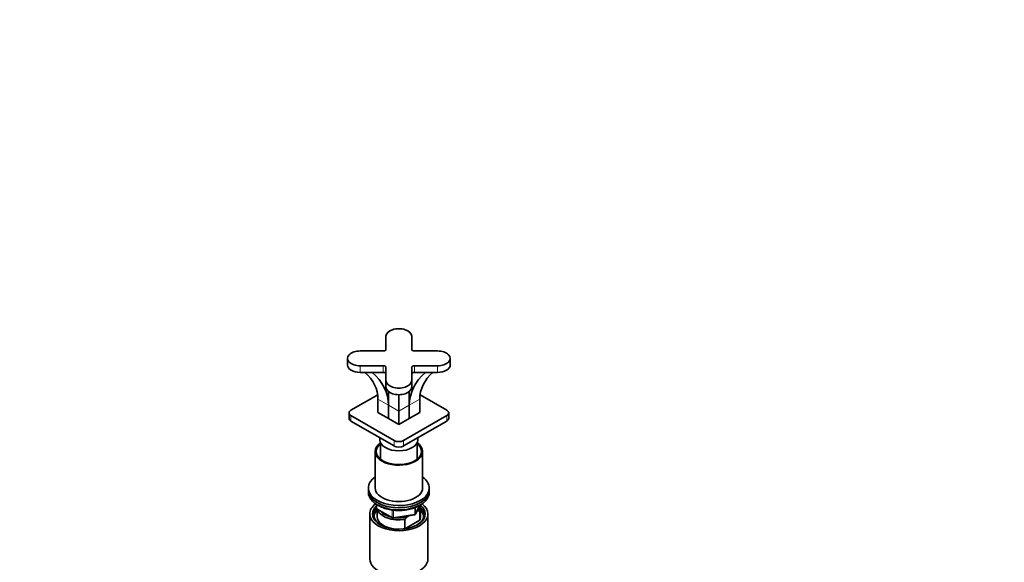
# Model space of a CAD drawing. Units: millimetres. Extents: x 0 to 1478, y 0 to 1758.
# Drawn here: x 751 to 1478, y 478 to 879 of the extents above; entities that cross this region are included whole.
import ezdxf
from ezdxf import colors
from ezdxf.entities.mleader import LeaderData, LeaderLine
from ezdxf.math import Vec2, Vec3

# ---------------------------------------------------------------- set-up
doc = ezdxf.new("R2010")
doc.units = ezdxf.units.MM
doc.layers.add('DV6_Défaut', color=7, linetype='Continuous')
doc.layers.add('Défaut', color=7, linetype='Continuous')

# ---------------------------------------------------------------- blocks, each defined once
blk = doc.blocks.new('_DOT')
at = {"color": 0}
blk.add_line((0, 0), (-1, 0), dxfattribs=at)
at = {"color": 0, "const_width": 0.333}
blk.add_lwpolyline([(-0.1665, 0, 1), (0.1665, 0, 1)], format="xyb", close=True, dxfattribs=at)
blk = doc.blocks.new('SE5')
at = {"layer": 'DV6_Défaut', "color": 7, "linetype": 'Continuous', "lineweight": 35}
for p, q in [((1021.19, 645.07), (1021.19, 635.26)), ((1040.19, 635.26), (1040.19, 645.07)), ((1019.19, 634.1), (1002.19, 634.1)), ((1059.19, 634.1), (1042.19, 634.1)), ((992.69, 628.62), (992.69, 623.72)), ((1068.69, 623.72), (1068.69, 628.62)), ((1002.19, 623.13), (1019.19, 623.13)), ((1002.19, 618.23), (1019.19, 618.23)), ((1021.19, 621.98), (1021.19, 612.16)), ((1040.19, 612.16), (1040.19, 621.98)), ((1042.19, 623.13), (1059.19, 623.13)), ((1042.19, 618.23), (1059.19, 618.23)), ((1021.19, 612.16), (1021.19, 607.26)), ((1040.19, 612.16), (1040.19, 607.26)), ((1022.99, 604.05), (1022.99, 593.95)), ((1038.39, 593.95), (1038.39, 604.05)), ((1015.04, 601.78), (995.34, 590.4)), ((1015.28, 598.41), (1015.28, 588.61)), ((1030.69, 601.78), (1030.69, 589.51)), ((1046.11, 598.41), (1046.11, 588.61)), ((1066.05, 590.4), (1046.35, 601.78)), ((1022.98, 584.16), (1022.98, 593.96)), ((1022.99, 593.95), (1022.99, 584.15)), ((1030.69, 589.51), (1030.69, 579.71)), ((1038.39, 584.15), (1038.39, 593.95)), ((1038.41, 593.96), (1038.41, 584.16)), ((993.87, 588.36), (993.87, 584.28)), ((995.34, 586.32), (1027.16, 567.95)), ((995.34, 582.24), (1027.16, 563.87)), ((1015.28, 588.61), (1022.98, 584.16)), ((1022.99, 584.16), (1022.98, 584.16)), ((1022.99, 584.15), (1030.69, 579.71)), ((1030.69, 579.71), (1038.39, 584.15)), ((1034.23, 567.95), (1066.05, 586.32)), ((1034.23, 563.87), (1066.05, 582.24)), ((1038.41, 584.16), (1038.39, 584.16)), ((1038.41, 584.16), (1046.11, 588.61)), ((1067.51, 584.28), (1067.51, 588.36)), ((1016.69, 569.91), (1016.69, 568.36)), ((1044.69, 568.36), (1044.69, 569.91)), ((1017.19, 566.22), (1017.19, 554.06)), ((1044.19, 554.06), (1044.19, 566.22)), ((1013.19, 559.79), (1013.19, 532.84)), ((1048.19, 532.84), (1048.19, 559.79)), ((1008.19, 532.84), (1008.19, 531.21)), ((1008.19, 531.21), (1008.19, 529.58)), ((1053.19, 531.21), (1053.19, 532.84)), ((1053.19, 529.58), (1053.19, 531.21)), ((1014.08, 520.82), (1014.08, 518.18)), ((1014.58, 517.31), (1026.01, 510.71)), ((1014.69, 517.25), (1014.69, 511.61)), ((1043.03, 513.57), (1046.05, 520.08)), ((1046.69, 511.61), (1046.69, 518.55)), ((1009.19, 513.65), (1009.19, 480.45)), ((1026.66, 510.59), (1042.28, 513.01)), ((1035.12, 509.68), (1035.12, 502.73)), ((1038.45, 512.41), (1036.79, 511.46)), ((1044.4, 515.85), (1043.98, 515.61)), ((1046.07, 516), (1044.4, 515.85)), ((1046.07, 509.06), (1046.07, 516)), ((1052.19, 480.45), (1052.19, 513.65)), ((1035.12, 502.73), (1046.07, 509.06))]:
    blk.add_line(p, q, dxfattribs=at)
at = {"layer": 'DV6_Défaut', "color": 7, "linetype": 'Continuous', "lineweight": 18}
for p, q in [((1002.19, 623.13), (1002.19, 618.23)), ((1019.19, 623.13), (1019.19, 618.23)), ((1042.19, 623.13), (1042.19, 618.23)), ((1059.19, 623.13), (1059.19, 618.23)), ((1015.28, 598.41), (1022.98, 593.96)), ((1038.41, 593.96), (1046.11, 598.41)), ((1022.99, 593.95), (1030.69, 589.51)), ((1030.69, 589.51), (1038.39, 593.95)), ((995.34, 586.32), (995.34, 582.24)), ((1066.05, 582.24), (1066.05, 586.32)), ((1027.16, 563.87), (1027.16, 567.95)), ((1034.23, 567.95), (1034.23, 563.87)), ((1014.37, 520.63), (1014.37, 517.77)), ((1014.37, 517.77), (1025.8, 511.17)), ((1025.8, 511.17), (1025.8, 516.56)), ((1026.77, 516.45), (1026.77, 511.02)), ((1042.38, 513.44), (1042.38, 518.33)), ((1043.09, 513.85), (1045.96, 520.03)), ((1043.09, 518.63), (1043.09, 513.85)), ((1026.77, 511.02), (1042.38, 513.44))]:
    blk.add_line(p, q, dxfattribs=at)
at = {"layer": 'DV6_Défaut', "color": 7, "linetype": 'Continuous', "lineweight": 35}
for centre, radius, start, end in [((1015.08, 518.18), 1, 180, 240), ((1026.51, 511.58), 1, 240, 278.79398), ((1062.2, 485.95), 36.01, 134.90004, 138.78432), ((1042.13, 513.99), 1, 278.79398, 335.10391)]:
    blk.add_arc(centre, radius, start, end, dxfattribs=at)
for centre, major_axis, ratio, start_param, end_param in [((1030.69, 645.07), (9.5, 0), 0.57735, 0, 3.141593), ((1002.19, 628.62), (9.5, 0), 0.57735, 1.570796, 4.712389), ((1019.19, 635.26), (2, 0), 0.57735, 4.712389, 6.283185), ((1042.19, 635.26), (2, 0), 0.57735, 3.141593, 4.712389), ((1059.19, 628.62), (-9.5, 0), 0.57735, 1.570796, 4.712389), ((1002.19, 623.72), (9.5, 0), 0.57735, 3.141593, 4.712389), ((980.28, 598.41), (-35, 0), 0.816497, 3.141593, 3.908325), ((980.28, 593.96), (42.7, 0), 0.816497, 0, 0.770073), ((1019.19, 621.98), (-2, 0), 0.57735, 3.141593, 4.712389), ((1019.19, 617.08), (-2, 0), 0.57735, 3.141593, 4.712389), ((1081.11, 593.96), (42.7, 0), 0.816497, 2.37152, 3.141593), ((1042.19, 621.98), (-2, 0), 0.57735, 4.712389, 6.283185), ((1042.19, 617.08), (-2, 0), 0.57735, 4.712389, 6.283185), ((1081.11, 598.41), (35, 0), 0.816497, 2.374861, 3.141593), ((1059.19, 623.72), (-9.5, 0), 0.57735, 1.570796, 3.141593), ((1030.69, 612.16), (-9.5, 0), 0.57735, 0, 3.141593), ((1030.69, 607.26), (-9.5, 0), 0.57735, 0, 3.141593), ((998.87, 588.36), (5, 0), 0.57735, 2.356194, 3.926991), ((1062.51, 588.36), (-5, 0), 0.57735, 2.356194, 3.926991), ((998.87, 584.28), (5, 0), 0.57735, 3.141593, 3.926991), ((1062.51, 584.28), (-5, 0), 0.57735, 2.356194, 3.141593), ((1030.69, 568.36), (14, 0), 0.57735, 3.141593, 6.283185), ((1030.69, 569.99), (-5, 0), 0.57735, 0.785398, 2.356194), ((1030.69, 559.79), (-17.5, 0), 0.57735, 0, 3.83141), ((1030.69, 559.79), (-17.5, 0), 0.57735, 5.593368, 6.283185), ((1030.69, 559.79), (-16.75, 0), 0.57735, 0, 3.775076), ((1030.69, 559.79), (-16.75, 0), 0.57735, 5.649702, 6.283185), ((1030.69, 565.91), (5, 0), 0.57735, 3.926991, 5.497787), ((1030.69, 532.84), (22.5, 0), 0.57735, 2.461919, 6.283185), ((1030.69, 532.84), (22.5, 0), 0.57735, 0, 0.679674), ((1030.69, 531.21), (-22.5, 0), 0.57735, 0, 3.141593), ((1030.69, 531.21), (22.5, 0), 0.57735, 3.141593, 6.283185), ((1030.69, 532.84), (-17.5, 0), 0.57735, 0, 3.141593), ((1030.69, 529.58), (-22.5, 0), 0.57735, 0, 3.141593), ((1030.69, 513.65), (-21.5, 0), 0.57735, 5.634393, 6.283185), ((1030.69, 513.65), (-21.5, 0), 0.57735, 0, 3.790385), ((1030.69, 512.84), (18.5, 0), 0.57735, 2.670494, 3.900316), ((1030.69, 513.65), (-19.5, 0), 0.57735, 0, 3.776413), ((1030.69, 513.65), (-19.5, 0), 0.57735, 5.732278, 6.283185), ((1030.69, 511.61), (-18.3, 0), 0.57735, 5.776416, 6.283185), ((1030.69, 518.55), (16, 0), 0.57735, 3.295483, 4.992427), ((1030.69, 519.37), (-15, 0), 0.57735, 2.723403, 3.134557), ((1030.69, 518.55), (-16, 0), 0.57735, 2.861555, 3.329707), ((1030.69, 512.84), (18.5, 0), 0.57735, 0, 0.525915), ((1030.69, 511.61), (-18.3, 0), 0.57735, 3.104748, 3.648362), ((1030.69, 511.61), (-18.3, 0), 0.57735, 0, 0.036845), ((1030.69, 511.61), (16, 0), 0.57735, 3.141593, 4.555639), ((1030.69, 519.37), (15, 0), 0.57735, 3.544169, 4.309813), ((1030.69, 519.37), (15, 0), 0.57735, 4.545696, 5.130579), ((1030.69, 512.84), (18.5, 0), 0.57735, 5.524462, 6.283185), ((1030.69, 511.61), (-16, 0), 0.57735, 2.861555, 3.141593), ((1030.69, 511.61), (16, 0), 0.57735, 4.869139, 4.992427), ((1030.69, 480.45), (-21.5, 0), 0.57735, 0, 3.141593)]:
    blk.add_ellipse(centre, major_axis=major_axis, ratio=ratio, start_param=start_param, end_param=end_param, dxfattribs=at)
at = {"layer": 'DV6_Défaut', "color": 7, "linetype": 'Continuous', "lineweight": 18}
for centre, major_axis, ratio, start_param, end_param in [((1015.08, 518.18), (1, 0), 0.57735, 3.141593, 3.926991), ((1015.08, 518.18), (0.5, 0.866), 0.57735, 2.356194, 3.141593), ((1026.51, 511.58), (-1, 0), 0.57735, 0.785398, 1.832596), ((1026.51, 511.58), (0.5, 0.866), 0.57735, 2.356194, 3.141593), ((1026.51, 511.58), (-0.153, 0.988), 0.211325, 3.141593, 4.080475), ((1042.13, 513.99), (-0.153, 0.988), 0.211325, 3.141593, 4.080475), ((1042.13, 513.99), (1, 0), 0.57735, 4.974188, 6.021386), ((1042.13, 513.99), (-0.907, 0.421), 0.788675, 3.141593, 3.492472)]:
    blk.add_ellipse(centre, major_axis=major_axis, ratio=ratio, start_param=start_param, end_param=end_param, dxfattribs=at)
at = {"layer": 'DV6_Défaut', "color": 7, "linetype": 'Continuous', "lineweight": 35}
blk.add_open_spline([(1015.22, 520.24), (1015.38, 520.13), (1016.1, 519.69), (1017.45, 518.95), (1019.39, 518.13), (1021.47, 517.44), (1023.66, 516.9), (1025.94, 516.51), (1028.28, 516.27), (1030.65, 516.19), (1033.02, 516.26), (1035.36, 516.49), (1037.65, 516.88), (1039.85, 517.42), (1041.92, 518.1), (1043.8, 518.89), (1044.8, 519.43), (1045.34, 519.73)], degree=3, knots=[0, 0, 0, 0, 0.021325, 0.092179, 0.163045, 0.23385, 0.304578, 0.375237, 0.445844, 0.516423, 0.586998, 0.65759, 0.728222, 0.798921, 0.869712, 0.940616, 1, 1, 1, 1], dxfattribs=at)

msp = doc.modelspace()

# ---------------------------------------------------------------- block references
at = {"layer": 'Défaut'}
msp.add_blockref('SE5', (0, 0), dxfattribs=at)

# ---------------------------------------------------------------- leaders
at = {"layer": 'Défaut', "color": 7, "linetype": 'Continuous', "lineweight": 18}
ml = msp.add_multileader_mtext('Standard', dxfattribs=at)
ml.set_content('{\\pxsm0.9;\\fSolid Edge ISO|b1||i0||c0|p34;\\W1.;18/01/2024\\P}', color=256)
ml.set_leader_properties()
ml.set_arrow_properties(name='DOT')
ml.build(insert=Vec2(0, 0))
ml.multileader.update_dxf_attribs({"leader_type": 0, "dogleg_length": 0, "arrow_head_size": 12})
ctx = ml.context
ctx.base_point, ctx.char_height, ctx.arrow_head_size, ctx.landing_gap_size = Vec3(1390.41, 1750.71), 12, 12, 4.2
notes = []
notes.append((ctx, [(0, (0, 0, 0), (0, 0), (1, 0), 1, [])]))
ctx.mtext.insert = Vec3(1392.41, 1756.83)
for ctx, leaders in notes:
    for number, flags, end, landing, length, lines in leaders:
        leader = LeaderData()
        leader.index, (leader.has_last_leader_line, leader.has_dogleg_vector, leader.attachment_direction) = number, flags
        leader.last_leader_point, leader.dogleg_vector, leader.dogleg_length = Vec3(end), Vec3(landing), length
        for number, points, colour, breaks in lines:
            line = LeaderLine()
            line.index, line.vertices, line.color, line.breaks = number, Vec3.list(points), colors.encode_raw_color(colour), breaks
            leader.lines.append(line)
        ctx.leaders.append(leader)

doc.saveas('drawing.dxf')
